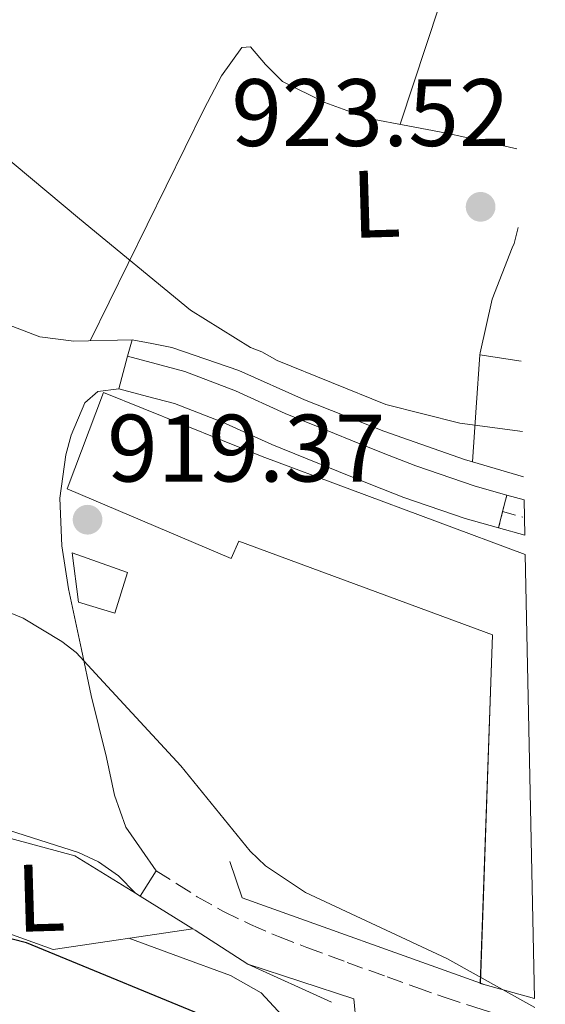
# Model space of a CAD drawing. Units: metres. Extents: x 641038 to 644485, y 4755329 to 4757713.
# Drawn here: x 644416 to 644471, y 4756133 to 4756237 of the extents above; entities that cross this region are included whole.
import ezdxf
from ezdxf.enums import TextEntityAlignment as Align

# ---------------------------------------------------------------- set-up
doc = ezdxf.new("R2010")
doc.units = ezdxf.units.M
doc.header["$MEASUREMENT"] = 0
for name, pattern in [('DGN Style 3', [2.435890702152634, 1.739921930109024, -0.6959687720436097]), ('DGN Style 4', [2.7856150101045474, 1.391937544087219, -0.6959687720436097, 0.001739921930109024, -0.6959687720436097]), ('DGN Style 5', [1.217945351076317, 0.5219765790327072, -0.6959687720436097])]:
    doc.linetypes.add(name, pattern=pattern)
for name, color, linetype, lineweight in [('Camino', 7, 'DGN Style 3', 0), ('Caseta-cabaña', 1, 'Continuous', 0), ('Cierre de vial', 7, 'DGN Style 5', 0), ('Cota de punto acotado terreno', 7, 'Continuous', 0), ('Curva de nivel directora', 30, 'Continuous', 30), ('Curva de nivel intermedia', 30, 'Continuous', 0), ('Eje pista sin pavimentar', 7, 'DGN Style 4', 0), ('Etiqueta de uso rústico', 92, 'Continuous', 0), ('Línea de asfalto', 7, 'Continuous', 13), ('Línea de cambio de uso (parcela vista)', 92, 'Continuous', 0), ('Línea de muro de contención', 1, 'Continuous', 13), ('Línea de pavimento', 1, 'Continuous', 0), ('Línea de pista sin pavimentar', 7, 'Continuous', 0), ('Margen derecho', 7, 'Continuous', 0), ('Nave industrial', 1, 'Continuous', 13), ('Pista sin pavimentar', 9, 'Continuous', 0), ('Punto acotado terreno (símbolo)', 7, 'Continuous', 0), ('Vaguada no vista', 142, 'DGN Style 5', 0)]:
    doc.layers.add(name, color=color, linetype=linetype, lineweight=lineweight)
doc.styles.add('Style-Arial', font='arial.ttf')

# ---------------------------------------------------------------- blocks, each defined once
blk = doc.blocks.new('5PATER')
at = {"layer": 'Vaguada no vista', "linetype": 'Continuous', "lineweight": 0}
h = blk.add_hatch(color=51, dxfattribs=at)
edge = h.paths.add_edge_path()
edge.add_ellipse((0, 0), major_axis=(-0.1095731443231308, -0.1110710700762829), ratio=0.9994222409660317, start_angle=0, end_angle=360)

msp = doc.modelspace()

# ---------------------------------------------------------------- linework, layer by layer
at = {"layer": 'Camino', "color": 7, "linetype": 'DGN Style 3', "lineweight": 0}
msp.add_polyline3d([(644430.1200000005, 4756147.470000001, 921.6399999999995), (644432.2800000019, 4756146.109999999, 921.7899999999937), (644434.440000001, 4756144.740000002, 921.9299999999931), (644437.1700000024, 4756143.180000001, 922.1699999999984), (644440.010000001, 4756141.830000003, 922.3300000000019), (644442.9499999981, 4756140.570000002, 922.3300000000019), (644445.9200000009, 4756139.42, 922.3300000000019), (644450.1299999974, 4756137.870000001, 922.3300000000019), (644454.3500000021, 4756136.34, 922.3300000000019), (644457.329999997, 4756135.270000001, 922.25), (644460.3199999998, 4756134.210000002, 922.1300000000047), (644464.2899999997, 4756132.930000001, 922.029999999999), (644468.2699999983, 4756131.680000001, 921.8999999999943), (644469.8399999995, 4756131.160000001, 921.7599999999949)], dxfattribs=at)
at = {"layer": 'Caseta-cabaña', "color": 1, "linetype": 'Continuous', "lineweight": 0}
msp.add_polyline3d([(644427.1299999999, 4756178.689999999, 921.9199999999984), (644425.8099999997, 4756174.439999999, 922.0099999999949), (644421.9900000002, 4756175.59, 922.0099999999949), (644421.3200000003, 4756180.77, 921.9900000000052)], close=True, dxfattribs=at)
msp.add_polyline3d([(644421.3200000003, 4756180.77, 921.9900000000052), (644421.9900000002, 4756175.59, 922.0099999999949), (644425.8099999997, 4756174.439999999, 922.0099999999949), (644427.1299999999, 4756178.689999999, 921.9199999999984), (644421.3200000003, 4756180.77, 921.9900000000052)], dxfattribs=at)
at = {"layer": 'Cierre de vial', "color": 7, "linetype": 'DGN Style 5', "lineweight": 0, "elevation": 920.3099999999978, "flags": 128}
for points in [[(644466.4399999998, 4756185.090000001), (644466.8799999979, 4756186.810000002)], [(644465.9999999995, 4756183.37), (644466.4399999998, 4756185.090000001)]]:
    msp.add_lwpolyline(points, dxfattribs=at)
at = {"layer": 'Curva de nivel directora', "color": 30, "linetype": 'Continuous', "lineweight": 30, "elevation": 925, "flags": 128}
msp.add_lwpolyline([(644470.2799999998, 4756110.440000001), (644470.1700000004, 4756110.53), (644452.7200000002, 4756123.08), (644437.7400000001, 4756131.17), (644416.5499999984, 4756139.930000001), (644397.6599999989, 4756144.730000001), (644383.0399999986, 4756146.310000001), (644362.9399999997, 4756146.550000003), (644341.2400000006, 4756144.400000002), (644318.3799999993, 4756141.720000002)], dxfattribs=at)
at = {"layer": 'Curva de nivel intermedia', "color": 30, "linetype": 'Continuous', "lineweight": 0, "flags": 128}
for points, elevation in [([(644468.5300000019, 4756193.46), (644461.9600000007, 4756194.329999999), (644454.1799999998, 4756196.279999998), (644442.8099999995, 4756200.890000001), (644441.2200000002, 4756201.810000001), (644439.9999999999, 4756202.26), (644433.7200000013, 4756206.180000001), (644422.0900000016, 4756215.730000001), (644410.0900000009, 4756225.760000001), (644406.860000001, 4756228.689999999), (644397.4700000011, 4756240.000000001)], 920.0000000000002), ([(644424.6078835716, 4756167.229655921), (644421.7400000007, 4756170.33), (644420.2600000009, 4756171.49), (644416.2000000018, 4756173.910000001), (644407.400000002, 4756177.51), (644404.2500000005, 4756177.9), (644400.2699999996, 4756177.909999999), (644384.030000001, 4756175.980000001), (644382.4700000008, 4756175.449999998), (644380.4500000002, 4756174.420000001), (644374.7700000006, 4756170.509999999), (644373.0100000014, 4756168.890000001), (644370.5065674834, 4756167.229655921)], 920.0000000000011), ([(644469.8000000014, 4756133.140000002), (644460.5999999993, 4756138.269999999), (644445.78, 4756145.2), (644441.6000000002, 4756147.980000001), (644439.9800000021, 4756149.5), (644432.7199999999, 4756158.460000001), (644424.6078835716, 4756167.229655921)], 920.0000000000008)]:
    msp.add_lwpolyline(points, dxfattribs=dict(at, elevation=elevation))
at = {"layer": 'Eje pista sin pavimentar', "color": 7, "linetype": 'DGN Style 4', "lineweight": 0, "extrusion": (0.03656418840486223, -0.01026363186814682, 0.9992785987837272), "elevation": -24331.6944405113, "flags": 128}
msp.add_lwpolyline([(4753370.95758279, 664459.899353762), (4753370.95758279, 664457.5295225465)], dxfattribs=at)
at = {"layer": 'Línea de asfalto', "color": 7, "linetype": 'Continuous', "lineweight": 13}
for points in [[(644427.1099999996, 4756201.350000001, 919.9199999999984), (644430.1200000005, 4756200.560000001, 920.2500000000002), (644433.129999999, 4756199.77, 920.5700000000071), (644438.4400000019, 4756197.730000001, 920.7400000000055), (644443.6599999989, 4756195.34, 920.6199999999953), (644447.100000001, 4756193.949999999, 920.6300000000049), (644450.5399999988, 4756192.560000001, 920.6300000000049), (644453.9299999995, 4756191.210000001, 920.6199999999953), (644457.329999997, 4756189.87, 920.600000000006), (644463.5499999997, 4756187.74, 920.4499999999971), (644466.8799999979, 4756186.810000002, 920.3099999999978)], [(644426.2100000011, 4756197.920000001, 919.9199999999984), (644429.2199999974, 4756197.130000002, 920.2500000000002), (644432.0399999982, 4756196.390000002, 920.5700000000071), (644437.0699999996, 4756194.460000001, 920.7400000000055), (644442.2499999985, 4756192.09, 920.6199999999953), (644445.7699999989, 4756190.67, 920.6300000000049), (644449.2199999979, 4756189.270000001, 920.6300000000049), (644452.6199999996, 4756187.91, 920.6199999999953), (644456.1000000021, 4756186.540000002, 920.600000000006), (644462.4999999992, 4756184.350000001, 920.4499999999971), (644465.9999999995, 4756183.37, 920.3099999999978)]]:
    msp.add_polyline3d(points, dxfattribs=at)
at = {"layer": 'Línea de cambio de uso (parcela vista)', "color": 92, "linetype": 'Continuous', "lineweight": 0, "extrusion": (1.918579763331122e-08, -0.08390517320633464, 0.9964737437129062), "elevation": -398150.534321089, "flags": 128}
msp.add_lwpolyline([(644465.02756655, 4739556.43376463), (644460.9075636985, 4739543.919637552), (644456.7975608469, 4739531.405510475)], dxfattribs=at)
at = {"layer": 'Línea de cambio de uso (parcela vista)', "color": 92, "linetype": 'Continuous', "lineweight": 0, "flags": 128}
for points, elevation in [([(644463.2899000002, 4756190.2795), (644463.6799999997, 4756195.99), (644464.0549, 4756201.489200001)], 920.9100000000034), ([(644464.0499999998, 4756201.49), (644464.0549, 4756201.489200001)], 921.2200000000012)]:
    msp.add_lwpolyline(points, dxfattribs=dict(at, elevation=elevation))
at = {"layer": 'Línea de cambio de uso (parcela vista)', "color": 92, "linetype": 'Continuous', "lineweight": 0, "extrusion": (-0.004516010117666855, 0.0006987385195123025, 0.9999895586540385), "elevation": 1334.145375888084, "flags": 128}
msp.add_lwpolyline([(644461.6433912353, 4756201.718054684), (644465.9685374514, 4756201.048854521)], dxfattribs=at)
at = {"layer": 'Línea de cambio de uso (parcela vista)', "color": 92, "linetype": 'Continuous', "lineweight": 0, "extrusion": (-0.001483900547646597, 0.0004333519789979072, 0.9999988051218998), "elevation": 2025.485341165262, "flags": 128}
msp.add_lwpolyline([(644469.2866943363, 4756188.288843605), (644463.9465874544, 4756189.84834375)], dxfattribs=at)
at = {"layer": 'Línea de cambio de uso (parcela vista)', "color": 92, "linetype": 'Continuous', "lineweight": 0}
for points in [[(644423.2300000006, 4756202.970000001, 920.6999999999971), (644429.2000000002, 4756215.109999999, 922.050000000003), (644435.1699999999, 4756227.26, 923.3999999999943), (644436.9900000002, 4756230.720000001, 923.6499999999943), (644439.1200000001, 4756233.699999999, 923.7899999999937), (644440.0300000003, 4756233.75, 923.8600000000006), (644441.5999999996, 4756231.91, 923.9499999999971), (644443.3700000001, 4756230.119999999, 924.0099999999949), (644447.79, 4756227.91, 923.8200000000071), (644452.4299999997, 4756226.24, 923.529999999999), (644456.5, 4756225.49, 923.4199999999984), (644460.5499999998, 4756224.730000001, 923.3999999999943), (644464.3899999997, 4756223.859999999, 923.5800000000017), (644467.9100000003, 4756223.07, 923.7299999999959)], [(644464.0549, 4756201.489200001, 920.9100000000036), (644464.0700000003, 4756201.710000001, 920.9100000000036), (644465.3300000001, 4756207.32, 921.8500000000058), (644467.4500000002, 4756212.710000001, 922.8300000000017), (644467.6600000003, 4756213.16, 922.75), (644468.0800000001, 4756214.850000001, 922.779999999999)], [(644463.2899000002, 4756190.2795, 920.7014000000055), (644462.4299999997, 4756190.529999999, 920.6999999999971), (644453.9900000002, 4756193.5, 920.6699999999984), (644445.6699999999, 4756196.800000001, 920.6499999999943), (644438.7999999998, 4756199.859999999, 920.25), (644431.7599999999, 4756202.279999999, 920.1300000000047), (644429.6799999997, 4756202.67, 920.279999999999), (644427.5999999996, 4756203.060000001, 920.429999999993)], [(644427.25, 4756140.390000001, 925.6100000000006), (644432.5899999999, 4756138.439999999, 925.6999999999971), (644437.9299999997, 4756136.480000001, 925.7899999999937), (644441.1399999997, 4756134.680000001, 925.7899999999937), (644443.7400000002, 4756131.850000001, 925.7899999999937), (644445.0099999999, 4756128.869999999, 926.0899999999965), (644445.6600000003, 4756125.800000001, 926.3999999999943), (644446.4699999997, 4756122.960000001, 926.1900000000023), (644446.5099999999, 4756121.600000001, 926.0399999999937), (644445.8200000003, 4756120.57, 925.9600000000064), (644443.2999999998, 4756119.810000001, 925.9400000000023), (644439.2800000003, 4756120.890000001, 925.9600000000064), (644435.29, 4756122.439999999, 926.050000000003), (644431.1399999997, 4756124.07, 926.3300000000017), (644429.0499999998, 4756124.74, 926.4600000000064), (644426.9299999997, 4756124.810000001, 926.4799999999959), (644425.4900000002, 4756124.57, 926.4400000000023), (644424.0681999996, 4756124.3214, 926.4002000000038)]]:
    msp.add_polyline3d(points, dxfattribs=at)
at = {"layer": 'Línea de muro de contención', "color": 1, "linetype": 'Continuous', "lineweight": 13, "extrusion": (0.005329092978828521, 0.09014807326969883, 0.995914115601232), "elevation": 433111.7490582709, "flags": 128}
msp.add_lwpolyline([(-362635.913444214, -4766247.36704594), (-362629.3537566604, -4766250.91057514), (-362613.4708373288, -4766254.232633767)], dxfattribs=at)
at = {"layer": 'Línea de muro de contención', "color": 1, "linetype": 'Continuous', "lineweight": 13, "extrusion": (0.0952714187769647, 0.150032443152552, 0.98408008960953), "elevation": 775880.3612118919, "flags": 128}
msp.add_lwpolyline([(2005526.150670343, -4290924.862595661), (2005552.005800551, -4290918.900594713), (2005555.139458077, -4290921.488854845)], dxfattribs=at)
at = {"layer": 'Línea de muro de contención', "color": 1, "linetype": 'Continuous', "lineweight": 13, "extrusion": (0.06719898999432934, 0.1716822915058033, 0.9828578160278618), "elevation": 860758.5593429935, "flags": 128}
msp.add_lwpolyline([(1133457.046358081, -4583726.297367603), (1133469.888301189, -4583718.812222499), (1133486.807317065, -4583718.324060863)], dxfattribs=at)
at = {"layer": 'Línea de muro de contención', "color": 1, "linetype": 'Continuous', "lineweight": 13, "extrusion": (-0.04488082966658744, 0.02805051837665229, 0.9985984576130887), "elevation": 105412.5692937834, "flags": 128}
msp.add_lwpolyline([(-4374749.127808802, -1971461.53418086), (-4374749.127808802, -1971462.101014168)], dxfattribs=at)
at = {"layer": 'Línea de muro de contención', "color": 1, "linetype": 'Continuous', "lineweight": 13, "extrusion": (-0.03653197157032501, 0.02251159329275771, 0.9990788973952992), "elevation": 84449.3250377627, "flags": 128}
msp.add_lwpolyline([(-4387180.718490419, -1944656.935882399), (-4387180.718490419, -1944663.46101075)], dxfattribs=at)
at = {"layer": 'Línea de muro de contención', "color": 1, "linetype": 'Continuous', "lineweight": 13, "extrusion": (0.352509563392355, 0.6416486967243851, 0.6811930399738605), "elevation": 3279570.695021925, "flags": 128}
msp.add_lwpolyline([(1725264.914361973, -3050245.811542066), (1725274.521977423, -3050244.746119443), (1725281.056572071, -3050245.440935264), (1725281.325564701, -3050245.456401192)], dxfattribs=at)
at = {"layer": 'Línea de muro de contención', "color": 1, "linetype": 'Continuous', "lineweight": 13, "extrusion": (0.1804975490042614, 0.3910783786883461, 0.9024845353389435), "elevation": 1977177.543805455, "flags": 128}
msp.add_lwpolyline([(1407948.212660826, -4140605.190653032), (1407948.73299141, -4140605.144219397), (1407948.741966241, -4140605.143290725)], dxfattribs=at)
at = {"layer": 'Línea de muro de contención', "color": 1, "linetype": 'Continuous', "lineweight": 13}
msp.add_polyline3d([(644370.7599999999, 4756244.630000001, 919.679999999993), (644375.4199999999, 4756238.869999999, 919.5), (644379.5499999998, 4756234.189999999, 919.3899999999995), (644384.2999999998, 4756229.84, 919.2700000000042), (644390.5499999998, 4756226.33, 919.3999999999943), (644396.6299999999, 4756222.51, 919.4799999999959), (644403.29, 4756216, 919.6699999999984), (644407.75, 4756210.779999999, 919.8899999999995), (644410.3799999999, 4756207.220000001, 919.8500000000058), (644413.1399999997, 4756205.210000001, 920.1000000000058), (644417.9299999997, 4756203.390000001, 920.3200000000071), (644421.5199999996, 4756202.939999999, 920.3399999999965), (644427.5999999996, 4756203.060000001, 920.5)], dxfattribs=at)
at = {"layer": 'Línea de pavimento', "color": 1, "linetype": 'Continuous', "lineweight": 0, "extrusion": (-0.02620636451347181, -0.09145486409756161, 0.9954643309992999), "elevation": -450950.1619670425, "flags": 128}
msp.add_lwpolyline([(-690664.8305754528, 4728253.522100947), (-690664.8305754528, 4728251.735176214)], dxfattribs=at)
at = {"layer": 'Línea de pavimento', "color": 1, "linetype": 'Continuous', "lineweight": 0, "extrusion": (-0.006439329533714865, -0.02454100032364482, 0.9996780853546162), "elevation": -119952.063504606, "flags": 128}
msp.add_lwpolyline([(-583793.4838662876, 4762513.527395491), (-583793.4838662876, 4762509.980143033)], dxfattribs=at)
at = {"layer": 'Línea de pavimento', "color": 1, "linetype": 'Continuous', "lineweight": 0}
for points in [[(644426.2100000001, 4756197.92, 919.7599999999949), (644424.0099999999, 4756197.67, 919.3399999999965), (644422.6600000003, 4756196.460000001, 918.929999999993), (644421.2199999997, 4756193.09, 919), (644420.6699999999, 4756191.01, 918.9700000000012), (644420.0300000003, 4756186.470000001, 919.25), (644420.2400000002, 4756181.5, 919.5399999999937), (644420.9299999997, 4756176.99, 919.6999999999971), (644422.3099999997, 4756170.640000001, 919.9900000000052), (644423.3200000003, 4756165.83, 920.5399999999937), (644424.9299999997, 4756159.33, 920.9700000000012), (644425.75, 4756155.380000001, 920.9199999999984), (644426.9500000002, 4756152.039999999, 921.2100000000064), (644428.6299999999, 4756149.619999999, 921.4100000000036), (644430.1200000001, 4756147.470000001, 921.4600000000064), (644428.4400000004, 4756144.810000001, 921.4600000000064)], [(644427.9600000001, 4756145.109999999, 921.4600000000064), (644426.1699999999, 4756146.939999999, 921.4600000000064), (644424.0999999996, 4756148.390000001, 921.4499999999971), (644421.9800000006, 4756149.369999999, 921.429999999993), (644413.0999999996, 4756152.189999999, 921.5800000000017), (644403.3200000003, 4756155.100000001, 921.75), (644394.3300000001, 4756157.449999999, 921.8200000000071), (644386.3399999999, 4756160.26, 921.4799999999959), (644378.3799999999, 4756162.949999999, 920.5599999999978), (644373.1699999999, 4756164.33, 920.0899999999965), (644370.0700000003, 4756165.380000001, 919.800000000003), (644366.4199999999, 4756167.109999999, 919.7599999999949), (644364.7699999996, 4756168.699999999, 919.7400000000052), (644362.9000000004, 4756170, 919.3899999999995)]]:
    msp.add_polyline3d(points, dxfattribs=at)
at = {"layer": 'Línea de pista sin pavimentar', "color": 7, "linetype": 'Continuous', "lineweight": 0, "extrusion": (0.03607783386199893, -0.01002162052401827, 0.9992987326249836), "elevation": -23494.06570833818, "flags": 128}
msp.add_lwpolyline([(4755158.77871204, 651586.0619440407), (4755158.77871204, 651584.1924788748)], dxfattribs=at)
at = {"layer": 'Línea de pista sin pavimentar', "color": 7, "linetype": 'Continuous', "lineweight": 0, "extrusion": (0.03694982470108057, -0.01030846555685058, 0.9992639521129654), "elevation": -24296.41411813486, "flags": 128}
msp.add_lwpolyline([(4754421.427728346, 656889.7114505741), (4754421.427728346, 656886.8439429434)], dxfattribs=at)
at = {"layer": 'Margen derecho', "color": 7, "linetype": 'Continuous', "lineweight": 0}
msp.add_polyline3d([(644439.7199999982, 4756137.689999999, 922.3300000000019), (644450.829999997, 4756134.040000002, 922.9600000000065), (644451.0799999975, 4756131.480000001, 923.2899999999937), (644451.1199999999, 4756129.480000002, 923.7200000000012), (644450.949999998, 4756127.470000001, 924.1600000000036), (644450.6900000008, 4756124.930000002, 924.5899999999967), (644450.4499999994, 4756122.380000001, 925.0099999999949), (644450.4099999992, 4756120.050000002, 925.3800000000047), (644450.4400000004, 4756117.710000002, 925.75), (644450.4999999985, 4756115.840000001, 926.2200000000014), (644450.6700000007, 4756113.99, 926.6600000000036), (644451.510000001, 4756110.750000001, 927.029999999999), (644452.8900000001, 4756107.600000001, 927.3899999999995), (644455.1499999977, 4756103.300000002, 927.9700000000014), (644457.66, 4756099.210000001, 928.5399999999935), (644460.3400000001, 4756095.290000001, 929.0700000000071), (644463.0899999993, 4756091.41, 929.5899999999965), (644465.91, 4756087.57, 930.1499999999943), (644468.730000001, 4756083.730000001, 930.6999999999972), (644470.9100000003, 4756080.720000002, 931.0599999999978)], dxfattribs=at)
at = {"layer": 'Nave industrial', "color": 1, "linetype": 'Continuous', "lineweight": 13, "extrusion": (0.0008841263337719164, 0.02542514428439145, 0.9996763378007623), "elevation": 122418.8540273677, "flags": 128}
msp.add_lwpolyline([(-478786.2773653264, -4774090.382670126), (-478786.2773653264, -4774121.938639045)], dxfattribs=at)
at = {"layer": 'Nave industrial', "color": 1, "linetype": 'Continuous', "lineweight": 13, "extrusion": (0.007091051755184393, 0.02532518470193295, 0.9996541161846024), "elevation": 125943.5527719746, "flags": 128}
msp.add_lwpolyline([(661800.2509673064, -4752085.774503682), (661800.7701975063, -4752085.774503681), (661800.7803471468, -4752085.816330045)], dxfattribs=at)
at = {"layer": 'Nave industrial', "color": 1, "linetype": 'Continuous', "lineweight": 13, "extrusion": (0.008968594343302124, -0.002475886081549558, 0.9999567162150653), "elevation": -5071.81816110043, "flags": 128}
msp.add_lwpolyline([(644435.5742055967, 4756136.110363797), (644430.3939654988, 4756137.54036818)], dxfattribs=at)
at = {"layer": 'Nave industrial', "color": 1, "linetype": 'Continuous', "lineweight": 13}
msp.add_polyline3d([(644468.7999999998, 4756180.600000001, 924.9900000000052), (644469.7800000003, 4756134.09, 923.8800000000047), (644464.5999999996, 4756135.52, 923.929999999993), (644464.0999999996, 4756135.66, 923.929999999993), (644465.3700000001, 4756172.180000001, 923), (644438.7999999998, 4756181.980000001, 924.6499999999943), (644438, 4756180.17, 924.6499999999943), (644420.7999999998, 4756187.480000001, 924.7599999999949), (644424.6200000001, 4756197.560000001, 926.3699999999953), (644441.25, 4756190.850000001, 925.9799999999959)], close=True, dxfattribs=at)
msp.add_polyline3d([(644465.1978000002, 4756167.229699999, 923.126099999994), (644465.3700000001, 4756172.180000001, 923), (644438.7999999998, 4756181.980000001, 924.6499999999943), (644438, 4756180.17, 924.6499999999943), (644420.7999999998, 4756187.480000001, 924.7599999999949), (644424.6200000001, 4756197.560000001, 926.3699999999953), (644441.25, 4756190.850000001, 925.9799999999959), (644468.7999999998, 4756180.600000001, 924.9900000000052)], dxfattribs=at)
at = {"layer": 'Pista sin pavimentar', "color": 9, "linetype": 'Continuous', "lineweight": 0}
msp.add_polyline3d([(644468.6799999999, 4756186.310000001, 920.2400000000052), (644468.7600000026, 4756182.600000001, 920.1999999999971), (644466, 4756183.369999999, 920.3099999999978), (644466.4400000003, 4756185.090000001, 920.3099999999978), (644466.8799999984, 4756186.810000001, 920.3099999999978)], close=True, dxfattribs=at)

# ---------------------------------------------------------------- block references
at = {"layer": 'Punto acotado terreno (símbolo)', "color": 7, "linetype": 'Continuous', "lineweight": 0, "xscale": 10, "yscale": 10, "zscale": 10}
for p in [(644464.1299999986, 4756217.000000001, 923.5200000000042), (644422.940000001, 4756184.230000001, 919.3699999999958)]:
    msp.add_blockref('5PATER', p, dxfattribs=at)

# ---------------------------------------------------------------- texts
at = {"layer": 'Cota de punto acotado terreno', "color": 7, "linetype": 'Continuous', "lineweight": 0, "style": 'Style-Arial'}
for s, p in [('923.52', (644438.010000001, 4756223.37, 923.5200000000042)), ('919.37', (644424.989999999, 4756188.230000001, 919.3699999999953))]:
    msp.add_text(s, height=7.000000000000002, dxfattribs=at).set_placement(p)
at = {"layer": 'Etiqueta de uso rústico', "color": 92, "linetype": 'Continuous', "lineweight": 0, "style": 'Style-Arial'}
for p in [(644453.1567469239, 4756217.305866469, 922.529999999999), (644418.0167469224, 4756144.625866467, 924.4499999999971)]:
    msp.add_text('L', height=7.000000000000002, rotation=1.69025, dxfattribs=at).set_placement(p, align=Align.MIDDLE_CENTER)

doc.saveas('drawing.dxf')
